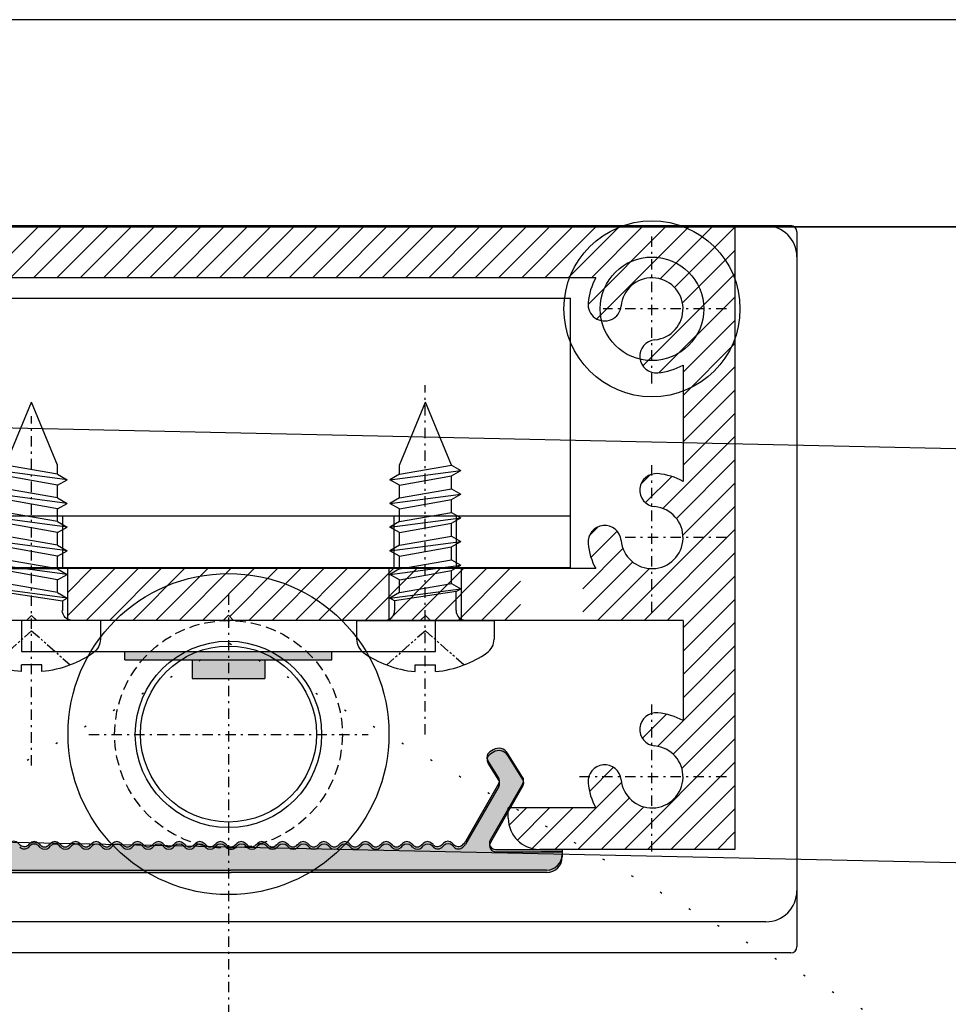
# Model space of a CAD drawing. Units: millimetres. Extents: x 3286 to 14900, y 3399 to 7293.
# Drawn here: x 7602 to 7646, y 6640 to 6687 of the extents above; entities that cross this region are included whole.
import ezdxf

# ---------------------------------------------------------------- set-up
doc = ezdxf.new("R2010")
doc.units = ezdxf.units.MM
for name, pattern in [('ACAD_ISO07W100', [3, 0, -3]), ('PHANTOM2', [1.25, 0.625, -0.125, 0.125, -0.125, 0.125, -0.125]), ('TRATTEGGIATA2', [0.375, 0.25, -0.125]), ('TRATTOPUNTO', [1, 0.5, -0.25, 0, -0.25])]:
    doc.linetypes.add(name, pattern=pattern)
for name, color, linetype in [('FIORI PIASTRA', 1, 'Continuous'), ('LAVORO', 7, 'Continuous'), ('PLAFONIERA', 7, 'Continuous'), ('PROFILO', 7, 'Continuous'), ('QUOTE', 2, 'Continuous'), ('ROSSO', 1, 'Continuous'), ('SCATTO', 2, 'Continuous'), ('TAPPO-PIASTRA', 7, 'Continuous'), ('VETRO LATERALE', 4, 'Continuous'), ('visibile', 7, 'Continuous'), ('VITE', 7, 'Continuous')]:
    doc.layers.add(name, color=color, linetype=linetype)

# ---------------------------------------------------------------- blocks, each defined once
blk = doc.blocks.new('A$C331F104C')
at = {"layer": 'PLAFONIERA', "ltscale": 2.5}
blk.add_hatch(color=256, dxfattribs=at).paths.add_polyline_path([(16.712, -0.538), (16.712, -0.288), (13.499, -0.288, -0.577281), (13.239, 0.162), (14.813, 2.89, 0.277683), (14.807, 3.199), (14.079, 4.361, 0.414214), (13.389, 4.519), (13.22, 4.413, 0.414214), (13.125, 3.999), (13.641, 3.178, -0.277683), (13.646, 2.868), (12.041, 0.087, -0.065596), (11.993, 0.024), (11.908, -0.061, -0.477415), (11.443, -0.026, 0.534843), (10.943, -0.021, -0.466661), (10.485, -0.061), (10.424, 0, 0.478701), (9.958, -0.035, -0.466952), (9.5, -0.076), (9.424, 0, 0.478701), (8.958, -0.035, -0.466952), (8.5, -0.076), (8.424, 0, 0.478701), (7.958, -0.035, -0.466952), (7.5, -0.076), (7.424, 0, 0.478701), (6.958, -0.035, -0.466952), (6.5, -0.076), (6.424, 0, 0.478701), (5.958, -0.035, -0.466952), (5.5, -0.076), (5.424, 0, 0.478701), (4.958, -0.035, -0.466952), (4.5, -0.076), (4.424, 0, 0.478701), (3.958, -0.035, -0.466952), (3.5, -0.076), (3.424, 0, 0.478701), (2.958, -0.035, -0.466952), (2.5, -0.076), (2.424, 0, 0.478701), (1.958, -0.035, -0.466952), (1.5, -0.076), (1.424, 0, 0.478701), (0.958, -0.035, -0.24526), (0.712, -0.164, -0.198912), (0.5, -0.076), (0.424, 0, 0.478701), (-0.042, -0.035, -0.466952), (-0.5, -0.076), (-0.576, 0, 0.478701), (-1.042, -0.035, -0.466952), (-1.5, -0.076), (-1.576, 0, 0.478701), (-2.042, -0.035, -0.466952), (-2.5, -0.076), (-2.576, 0, 0.478701), (-3.042, -0.035, -0.466952), (-3.5, -0.076), (-3.576, 0, 0.478701), (-4.042, -0.035, -0.466952), (-4.5, -0.076), (-4.576, 0, 0.478701), (-5.042, -0.035, -0.466952), (-5.5, -0.076), (-5.576, 0, 0.478701), (-6.042, -0.035, -0.466952), (-6.5, -0.076), (-6.576, 0, 0.478701), (-7.042, -0.035, -0.466952), (-7.5, -0.076), (-7.576, 0, 0.478701), (-8.042, -0.035, -0.466952), (-8.5, -0.076), (-8.576, 0, 0.46408), (-9.033, -0.029, -0.471074), (-9.495, -0.051, 0.044459), (-9.534, -0.015, 0.519811), (-10.025, -0.021, -0.466661), (-10.483, -0.061), (-10.569, 0.024, -0.065596), (-10.617, 0.087), (-12.222, 2.868, -0.277683), (-12.216, 3.178), (-11.701, 3.999, 0.414214), (-11.796, 4.413), (-11.965, 4.519, 0.414214), (-12.654, 4.361), (-13.383, 3.199, 0.277683), (-13.389, 2.89), (-11.815, 0.162, -0.577281), (-12.075, -0.288), (-15.288, -0.288), (-15.288, -0.538, 0.414214), (-14.538, -1.288), (0.712, -1.288), (15.962, -1.288, 0.414214)])
for p, q in [((-13.383, 3.199), (-12.654, 4.361)), ((-11.965, 4.519), (-11.796, 4.413)), ((13.389, 4.519), (13.22, 4.413)), ((14.807, 3.199), (14.079, 4.361)), ((-12.216, 3.178), (-11.701, 3.999)), ((13.641, 3.178), (13.125, 3.999)), ((-13.389, 2.89), (-11.815, 0.162)), ((-12.222, 2.868), (-10.617, 0.087)), ((13.646, 2.868), (12.041, 0.087)), ((14.813, 2.89), (13.239, 0.162)), ((-10.483, -0.061), (-10.569, 0.024)), ((-10.046, -0.047), (-9.984, 0.015)), ((-9.505, -0.041), (-9.56, 0.015)), ((-8.076, -0.076), (-8, 0)), ((-7.5, -0.076), (-7.576, 0)), ((-7.076, -0.076), (-7, 0)), ((-6.5, -0.076), (-6.576, 0)), ((-6.076, -0.076), (-6, 0)), ((7.5, -0.076), (7.424, 0)), ((7.924, -0.076), (8, 0)), ((8.5, -0.076), (8.424, 0)), ((8.924, -0.076), (9, 0)), ((9.5, -0.076), (9.424, 0)), ((10.923, -0.047), (10.984, 0.015)), ((11.47, -0.047), (11.409, 0.015)), ((11.908, -0.061), (11.993, 0.024)), ((-15.288, -0.288), (-14.288, -0.288)), ((-15.288, -0.288), (-14.288, -0.288)), ((-12.075, -0.288), (-15.288, -0.288)), ((-15.288, -0.288), (-15.288, -0.538)), ((-9.061, -0.061), (-9, 0)), ((-8.5, -0.076), (-8.576, 0)), ((-5.5, -0.076), (-5.576, 0)), ((-5.076, -0.076), (-5, 0)), ((-4.5, -0.076), (-4.576, 0)), ((-4.076, -0.076), (-4, 0)), ((-3.5, -0.076), (-3.576, 0)), ((-3.076, -0.076), (-3, 0)), ((-2.5, -0.076), (-2.576, 0)), ((-2.076, -0.076), (-2, 0)), ((-1.5, -0.076), (-1.576, 0)), ((-1.076, -0.076), (-1, 0)), ((-0.5, -0.076), (-0.576, 0)), ((-0.076, -0.076), (0, 0)), ((0.5, -0.076), (0.424, 0)), ((0.924, -0.076), (1, 0)), ((1.5, -0.076), (1.424, 0)), ((1.924, -0.076), (2, 0)), ((2.5, -0.076), (2.424, 0)), ((2.924, -0.076), (3, 0)), ((3.5, -0.076), (3.424, 0)), ((3.924, -0.076), (4, 0)), ((4.5, -0.076), (4.424, 0)), ((4.924, -0.076), (5, 0)), ((5.5, -0.076), (5.424, 0)), ((5.924, -0.076), (6, 0)), ((6.5, -0.076), (6.424, 0)), ((6.924, -0.076), (7, 0)), ((9.924, -0.076), (10, 0)), ((10.485, -0.061), (10.424, 0)), ((13.499, -0.288), (16.712, -0.288)), ((16.712, -0.288), (15.712, -0.288)), ((16.712, -0.288), (15.712, -0.288)), ((16.712, -0.288), (16.712, -0.538)), ((-14.538, -1.288), (0.712, -1.288)), ((15.962, -1.288), (0.712, -1.288))]:
    blk.add_line(p, q, dxfattribs=at)
for centre, radius, start, end in [((-12.231, 4.096), 0.5, 57.9119, 147.9119), ((-11.955, 4.159), 0.3, 327.9119, 57.9119), ((13.379, 4.159), 0.3, 122.0881, 212.0881), ((13.655, 4.096), 0.5, 32.0881, 122.0881), ((-13.129, 3.04), 0.3, 147.9119, 209.9881), ((-11.962, 3.018), 0.3, 147.9119, 209.9881), ((13.386, 3.018), 0.3, 330.0119, 32.0881), ((14.553, 3.04), 0.3, 330.0119, 32.0881), ((-12.075, 0.012), 0.3, 270, 29.9881), ((-10.357, 0.237), 0.3, 209.9881, 225), ((-9.772, -0.198), 0.3, 45, 135), ((-8.788, -0.212), 0.3, 45, 135), ((-7.788, -0.212), 0.3, 45, 135), ((-6.788, -0.212), 0.3, 45, 135), ((-5.788, -0.212), 0.3, 45, 135), ((-4.788, -0.212), 0.3, 45, 135), ((-3.788, -0.212), 0.3, 45, 135), ((-2.788, -0.212), 0.3, 45, 135), ((-1.788, -0.212), 0.3, 45, 135), ((-0.788, -0.212), 0.3, 45, 135), ((0.212, -0.212), 0.3, 45, 135), ((1.212, -0.212), 0.3, 45, 135), ((2.212, -0.212), 0.3, 45, 135), ((3.212, -0.212), 0.3, 45, 135), ((4.212, -0.212), 0.3, 45, 135), ((5.212, -0.212), 0.3, 45, 135), ((6.212, -0.212), 0.3, 45, 135), ((7.212, -0.212), 0.3, 45, 135), ((8.212, -0.212), 0.3, 45, 135), ((9.212, -0.212), 0.3, 45, 135), ((10.212, -0.212), 0.3, 45, 135), ((11.197, -0.198), 0.3, 45, 135), ((11.781, 0.237), 0.3, 315, 330.0119), ((13.499, 0.012), 0.3, 150.0119, 270), ((-10.271, 0.151), 0.3, 225, 318.8119), ((-9.717, -0.253), 0.3, 42.3038, 45), ((-9.273, 0.151), 0.3, 222.3038, 315), ((-8.288, 0.136), 0.3, 225, 315), ((-7.288, 0.136), 0.3, 225, 315), ((-6.288, 0.136), 0.3, 225, 315), ((-5.288, 0.136), 0.3, 225, 315), ((-4.288, 0.136), 0.3, 225, 315), ((-3.288, 0.136), 0.3, 225, 315), ((-2.288, 0.136), 0.3, 225, 315), ((-1.288, 0.136), 0.3, 225, 315), ((-0.288, 0.136), 0.3, 225, 315), ((0.712, 0.136), 0.3, 225, 270), ((0.712, 0.136), 0.3, 270, 315), ((1.712, 0.136), 0.3, 225, 315), ((2.712, 0.136), 0.3, 225, 315), ((3.712, 0.136), 0.3, 225, 315), ((4.712, 0.136), 0.3, 225, 315), ((5.712, 0.136), 0.3, 225, 315), ((6.712, 0.136), 0.3, 225, 315), ((7.712, 0.136), 0.3, 225, 315), ((8.712, 0.136), 0.3, 225, 315), ((9.712, 0.136), 0.3, 225, 315), ((10.698, 0.151), 0.3, 225, 318.8119), ((11.696, 0.151), 0.3, 221.2056, 315), ((-14.538, -0.538), 0.75, 180, 270), ((15.962, -0.538), 0.75, 270, 0)]:
    blk.add_arc(centre, radius, start, end, dxfattribs=at)
blk = doc.blocks.new('STRIP LED')
at = {"layer": 'QUOTE'}
h = blk.add_hatch(color=2, dxfattribs=at)
h.dxf.hatch_style = 1
h.paths.add_polyline_path([(-57809.135, 19592.367), (-57809.135, 19593.267), (-57812.635, 19593.267), (-57812.635, 19592.367)])
h.paths.add_polyline_path([(-57815.885, 19593.667), (-57815.885, 19593.267), (-57805.885, 19593.267), (-57805.885, 19593.667)])
at = {"layer": 'QUOTE', "color": 7}
for p, q in [((-57815.885, 19593.667), (-57805.885, 19593.667)), ((-57815.885, 19593.267), (-57815.885, 19593.667)), ((-57805.885, 19593.267), (-57805.885, 19593.667)), ((-57815.885, 19593.267), (-57805.885, 19593.267)), ((-57812.635, 19593.267), (-57812.635, 19592.367)), ((-57809.135, 19593.267), (-57809.135, 19592.367)), ((-57812.635, 19592.367), (-57809.135, 19592.367))]:
    blk.add_line(p, q, dxfattribs=at)
blk = doc.blocks.new('A$C13FA4269')
at = {"layer": 'SCATTO', "linetype": 'Continuous'}
for p, q in [((0.3, 0.3), (0, 0)), ((0, -0.001), (0.3, 0.299)), ((0, 0), (0.3, -0.3)), ((0.3, -0.301), (0, -0.001))]:
    blk.add_line(p, q, dxfattribs=at)
at = {"layer": 'VITE', "color": 2, "linetype": 'Continuous'}
for p, q in [((0.3, 4.1), (1.412, 4.1)), ((0.3, 2.429), (0.3, 4.1)), ((0.3, -2.43), (0.3, 2.429)), ((-8.958, 1.55), (-8.635, 2.109)), ((-8.311, 1.55), (-8.635, 2.109)), ((-8.088, -2.11), (-8.635, 2.109)), ((-7.548, 1.55), (-7.225, 2.109)), ((-6.901, 1.55), (-7.225, 2.109)), ((-6.678, -2.11), (-7.225, 2.109)), ((-6.138, 1.55), (-5.815, 2.109)), ((-5.491, 1.55), (-5.815, 2.109)), ((-5.268, -2.11), (-5.815, 2.109)), ((-4.728, 1.55), (-4.405, 2.109)), ((-4.081, 1.55), (-4.405, 2.109)), ((-3.858, -2.11), (-4.405, 2.109)), ((-3.318, 1.55), (-2.995, 2.109)), ((-2.448, -2.11), (-2.995, 2.109)), ((-2.671, 1.55), (-2.995, 2.109)), ((-1.908, 1.55), (-1.585, 2.109)), ((-1.423, 1.83), (-1.585, 2.109)), ((-1.038, -2.111), (-1.585, 2.109)), ((-1.423, 1.83), (-0.876, -1.831)), ((-0.3, 1.83), (-1.423, 1.83)), ((-8.958, 1.55), (-12.7, -0.001)), ((-8.411, -1.551), (-8.958, 1.55)), ((-7.548, 1.55), (-8.311, 1.55)), ((-7.765, -1.551), (-8.311, 1.55)), ((-7.001, -1.551), (-7.548, 1.55)), ((-6.355, -1.551), (-6.901, 1.55)), ((-6.138, 1.55), (-6.901, 1.55)), ((-5.591, -1.551), (-6.138, 1.55)), ((-4.945, -1.551), (-5.491, 1.55)), ((-4.728, 1.55), (-5.491, 1.55)), ((-4.181, -1.551), (-4.728, 1.55)), ((-3.535, -1.551), (-4.081, 1.55)), ((-3.318, 1.55), (-4.081, 1.55)), ((-2.771, -1.551), (-3.318, 1.55)), ((-2.125, -1.551), (-2.671, 1.55)), ((-1.908, 1.55), (-2.671, 1.55)), ((-1.361, -1.551), (-1.908, 1.55)), ((2.954, -0.601), (2.954, 0.6)), ((3.35, 0.6), (2.954, 0.6)), ((-8.958, -1.551), (-12.7, -0.001)), ((3.35, -0.601), (2.954, -0.601)), ((-8.411, -1.551), (-8.958, -1.551)), ((-8.411, -1.551), (-8.088, -2.11)), ((-7.765, -1.551), (-8.088, -2.11)), ((-7.001, -1.551), (-7.765, -1.551)), ((-7.001, -1.551), (-6.678, -2.11)), ((-6.355, -1.551), (-6.678, -2.11)), ((-5.591, -1.551), (-6.355, -1.551)), ((-5.591, -1.551), (-5.268, -2.11)), ((-4.945, -1.551), (-5.268, -2.11)), ((-4.181, -1.551), (-4.945, -1.551)), ((-4.181, -1.551), (-3.858, -2.11)), ((-3.535, -1.551), (-3.858, -2.11)), ((-2.771, -1.551), (-3.535, -1.551)), ((-2.771, -1.551), (-2.448, -2.11)), ((-2.125, -1.551), (-2.448, -2.11)), ((-1.361, -1.551), (-2.125, -1.551)), ((-1.361, -1.551), (-1.038, -2.111)), ((-0.876, -1.831), (-1.038, -2.111)), ((-0.876, -1.831), (-0.3, -1.831)), ((0.3, -4.101), (0.3, -2.43)), ((0.3, -4.101), (1.412, -4.101))]:
    blk.add_line(p, q, dxfattribs=at)
at = {"layer": 'VITE', "color": 2, "linetype": 'PHANTOM2'}
for p, q in [((2.954, 2.3), (0.91, -0.001)), ((0.91, -0.001), (2.954, -2.301))]:
    blk.add_line(p, q, dxfattribs=at)
at = {"layer": 'VITE', "color": 2, "linetype": 'Continuous'}
for centre, radius, start, end in [((1.412, 3.1), 1, 34.61301, 90), ((-3.079, -0.001), 6.457, 20.86597, 34.6134), ((-0.3, 2.429), 0.6, 270, 0), ((-3.079, -0.001), 6.457, 5.33148, 20.86597), ((-3.079, -0.001), 6.457, 339.13429, 354.66852), ((-0.3, -2.43), 0.6, 0, 90), ((-3.079, -0.001), 6.457, 325.3866, 339.13429), ((1.412, -3.101), 1, 270, 325.38701)]:
    blk.add_arc(centre, radius, start, end, dxfattribs=at)
blk = doc.blocks.new('GGG')
at = {"layer": 'QUOTE', "xscale": -0.81, "yscale": 0.81, "zscale": 0.81, "rotation": 90}
blk.add_blockref('A$C13FA4269', (2061.135, 1174.44), dxfattribs=at)
blk = doc.blocks.new('A$C43CA7F62')
at = {"layer": 'QUOTE', "color": 40, "linetype": 'ACAD_ISO07W100', "ltscale": 0.5}
for q in [(0, 0), (748.431, 0)]:
    blk.add_line((374.216, 216.053), q, dxfattribs=at)
blk = doc.blocks.new('A$C1AF319BF')
at = {"layer": 'VETRO LATERALE'}
blk.add_line((-350.615, 27.497), (30.032, 27.497), dxfattribs=at)
for radius in [7.75, 4.25]:
    blk.add_circle((-292.974, 3.013), radius, dxfattribs=at)
blk = doc.blocks.new('A$C17C61CCF')
at = {"layer": 'visibile'}
for p, q in [((-38.32, 421.371), (-348.786, 428.192)), ((-344.136, 408.108), (-17.367, 401.003))]:
    blk.add_line(p, q, dxfattribs=at)

msp = doc.modelspace()

# ---------------------------------------------------------------- hatches: boundary and pattern name
at = {"layer": 'LAVORO', "ltscale": 2.5}
msp.add_hatch(color=256, dxfattribs=at).paths.add_polyline_path([(7627.818, 6646.943), (7627.818, 6647.193), (7624.605, 6647.193, -0.577281), (7624.345, 6647.643), (7625.919, 6650.371, 0.277683), (7625.913, 6650.68), (7625.185, 6651.842, 0.414214), (7624.495, 6652), (7624.326, 6651.894, 0.414214), (7624.231, 6651.48), (7624.747, 6650.658, -0.277683), (7624.752, 6650.349), (7623.147, 6647.568, -0.065596), (7623.099, 6647.505), (7623.014, 6647.42, -0.477415), (7622.549, 6647.455, 0.534843), (7622.05, 6647.46, -0.466661), (7621.591, 6647.42), (7621.53, 6647.481, 0.478701), (7621.064, 6647.446, -0.466952), (7620.606, 6647.405), (7620.53, 6647.481, 0.478701), (7620.064, 6647.446, -0.466952), (7619.606, 6647.405), (7619.53, 6647.481, 0.478701), (7619.064, 6647.446, -0.466952), (7618.606, 6647.405), (7618.53, 6647.481, 0.478701), (7618.064, 6647.446, -0.466952), (7617.606, 6647.405), (7617.53, 6647.481, 0.478701), (7617.064, 6647.446, -0.466952), (7616.606, 6647.405), (7616.53, 6647.481, 0.478701), (7616.064, 6647.446, -0.466952), (7615.606, 6647.405), (7615.53, 6647.481, 0.478701), (7615.064, 6647.446, -0.466952), (7614.606, 6647.405), (7614.53, 6647.481, 0.478701), (7614.064, 6647.446, -0.466952), (7613.606, 6647.405), (7613.53, 6647.481, 0.478701), (7613.064, 6647.446, -0.466952), (7612.606, 6647.405), (7612.53, 6647.481, 0.478701), (7612.064, 6647.446, -0.24526), (7611.818, 6647.317, -0.198912), (7611.606, 6647.405), (7611.53, 6647.481, 0.478701), (7611.064, 6647.446, -0.466952), (7610.606, 6647.405), (7610.53, 6647.481, 0.478701), (7610.064, 6647.446, -0.466952), (7609.606, 6647.405), (7609.53, 6647.481, 0.478701), (7609.064, 6647.446, -0.466952), (7608.606, 6647.405), (7608.53, 6647.481, 0.478701), (7608.064, 6647.446, -0.466952), (7607.606, 6647.405), (7607.53, 6647.481, 0.478701), (7607.064, 6647.446, -0.466952), (7606.606, 6647.405), (7606.53, 6647.481, 0.478701), (7606.064, 6647.446, -0.466952), (7605.606, 6647.405), (7605.53, 6647.481, 0.478701), (7605.064, 6647.446, -0.466952), (7604.606, 6647.405), (7604.53, 6647.481, 0.478701), (7604.064, 6647.446, -0.466952), (7603.606, 6647.405), (7603.53, 6647.481, 0.478701), (7603.064, 6647.446, -0.466952), (7602.606, 6647.405), (7602.53, 6647.481, 0.46408), (7602.073, 6647.452, -0.471074), (7601.611, 6647.43, 0.044459), (7601.572, 6647.466, 0.519811), (7601.081, 6647.46, -0.466661), (7600.623, 6647.42), (7600.537, 6647.505, -0.065596), (7600.489, 6647.568), (7598.884, 6650.349, -0.277683), (7598.89, 6650.658), (7599.405, 6651.48, 0.414214), (7599.31, 6651.894), (7599.141, 6652, 0.414214), (7598.452, 6651.842), (7597.723, 6650.68, 0.277683), (7597.717, 6650.371), (7599.291, 6647.643, -0.577281), (7599.031, 6647.193), (7595.818, 6647.193), (7595.818, 6646.943, 0.414214), (7596.568, 6646.193), (7611.818, 6646.193), (7627.068, 6646.193, 0.414214)])
msp.add_hatch(color=256, dxfattribs=at).paths.add_polyline_path([(7627.818, 6646.943), (7627.818, 6647.193), (7624.605, 6647.193, -0.577281), (7624.345, 6647.643), (7625.919, 6650.371, 0.277683), (7625.913, 6650.68), (7625.185, 6651.842, 0.414214), (7624.495, 6652), (7624.326, 6651.894, 0.414214), (7624.231, 6651.48), (7624.747, 6650.658, -0.277683), (7624.752, 6650.349), (7623.147, 6647.568, -0.065596), (7623.099, 6647.505), (7623.014, 6647.42, -0.477415), (7622.549, 6647.455, 0.534843), (7622.05, 6647.46, -0.466661), (7621.591, 6647.42), (7621.53, 6647.481, 0.478701), (7621.064, 6647.446, -0.466952), (7620.606, 6647.405), (7620.53, 6647.481, 0.478701), (7620.064, 6647.446, -0.466952), (7619.606, 6647.405), (7619.53, 6647.481, 0.478701), (7619.064, 6647.446, -0.466952), (7618.606, 6647.405), (7618.53, 6647.481, 0.478701), (7618.064, 6647.446, -0.466952), (7617.606, 6647.405), (7617.53, 6647.481, 0.478701), (7617.064, 6647.446, -0.466952), (7616.606, 6647.405), (7616.53, 6647.481, 0.478701), (7616.064, 6647.446, -0.466952), (7615.606, 6647.405), (7615.53, 6647.481, 0.478701), (7615.064, 6647.446, -0.466952), (7614.606, 6647.405), (7614.53, 6647.481, 0.478701), (7614.064, 6647.446, -0.466952), (7613.606, 6647.405), (7613.53, 6647.481, 0.478701), (7613.064, 6647.446, -0.466952), (7612.606, 6647.405), (7612.53, 6647.481, 0.478701), (7612.064, 6647.446, -0.24526), (7611.818, 6647.317, -0.198912), (7611.606, 6647.405), (7611.53, 6647.481, 0.478701), (7611.064, 6647.446, -0.466952), (7610.606, 6647.405), (7610.53, 6647.481, 0.478701), (7610.064, 6647.446, -0.466952), (7609.606, 6647.405), (7609.53, 6647.481, 0.478701), (7609.064, 6647.446, -0.466952), (7608.606, 6647.405), (7608.53, 6647.481, 0.478701), (7608.064, 6647.446, -0.466952), (7607.606, 6647.405), (7607.53, 6647.481, 0.478701), (7607.064, 6647.446, -0.466952), (7606.606, 6647.405), (7606.53, 6647.481, 0.478701), (7606.064, 6647.446, -0.466952), (7605.606, 6647.405), (7605.53, 6647.481, 0.478701), (7605.064, 6647.446, -0.466952), (7604.606, 6647.405), (7604.53, 6647.481, 0.478701), (7604.064, 6647.446, -0.466952), (7603.606, 6647.405), (7603.53, 6647.481, 0.478701), (7603.064, 6647.446, -0.466952), (7602.606, 6647.405), (7602.53, 6647.481, 0.46408), (7602.073, 6647.452, -0.471074), (7601.611, 6647.43, 0.044459), (7601.572, 6647.466, 0.519811), (7601.081, 6647.46, -0.466661), (7600.623, 6647.42), (7600.537, 6647.505, -0.065596), (7600.489, 6647.568), (7598.884, 6650.349, -0.277683), (7598.89, 6650.658), (7599.405, 6651.48, 0.414214), (7599.31, 6651.894), (7599.141, 6652, 0.414214), (7598.452, 6651.842), (7597.723, 6650.68, 0.277683), (7597.717, 6650.371), (7599.291, 6647.643, -0.577281), (7599.031, 6647.193), (7595.818, 6647.193), (7595.818, 6646.943, 0.414214), (7596.568, 6646.193), (7611.818, 6646.193), (7627.068, 6646.193, 0.414214)])

# ---------------------------------------------------------------- linework, layer by layer
at = {"color": 7}
for p, q in [((7599.091, 6673.911), (7628.211, 6673.911)), ((7628.211, 6660.911), (7628.211, 6673.911)), ((7599.091, 6663.411), (7628.211, 6663.411)), ((7597.864, 6660.861), (7603.442, 6660.861)), ((7599.091, 6660.911), (7628.211, 6660.911))]:
    msp.add_line(p, q, dxfattribs=at)
at = {"color": 1, "linetype": 'TRATTOPUNTO'}
for p, q in [((7621.204, 6652.861), (7621.204, 6669.724)), ((7602.188, 6651.361), (7602.188, 6668.224))]:
    msp.add_line(p, q, dxfattribs=at)
at = {"color": 7, "linetype": 'Continuous'}
for p, q in [((7603.688, 6660.911), (7603.688, 6663.411)), ((7619.704, 6660.911), (7619.704, 6663.411)), ((7622.704, 6660.911), (7622.704, 6663.411)), ((7603.938, 6658.361), (7603.938, 6660.861)), ((7619.454, 6658.361), (7619.454, 6660.861)), ((7622.954, 6658.361), (7622.954, 6660.861))]:
    msp.add_line(p, q, dxfattribs=at)
at = {"ltscale": 2.5}
for p, q in [((7624.495, 6652), (7624.326, 6651.894)), ((7624.495, 6652), (7624.326, 6651.894)), ((7625.913, 6650.68), (7625.185, 6651.842)), ((7625.913, 6650.68), (7625.185, 6651.842)), ((7624.747, 6650.658), (7624.231, 6651.48)), ((7624.747, 6650.658), (7624.231, 6651.48)), ((7624.752, 6650.349), (7623.147, 6647.568)), ((7624.752, 6650.349), (7623.147, 6647.568)), ((7625.919, 6650.371), (7624.345, 6647.643)), ((7625.919, 6650.371), (7624.345, 6647.643)), ((7602.045, 6647.42), (7602.106, 6647.481)), ((7602.045, 6647.42), (7602.106, 6647.481)), ((7602.606, 6647.405), (7602.53, 6647.481)), ((7602.606, 6647.405), (7602.53, 6647.481)), ((7603.03, 6647.405), (7603.106, 6647.481)), ((7603.03, 6647.405), (7603.106, 6647.481)), ((7603.606, 6647.405), (7603.53, 6647.481)), ((7603.606, 6647.405), (7603.53, 6647.481)), ((7604.03, 6647.405), (7604.106, 6647.481)), ((7604.03, 6647.405), (7604.106, 6647.481)), ((7604.606, 6647.405), (7604.53, 6647.481)), ((7604.606, 6647.405), (7604.53, 6647.481)), ((7605.03, 6647.405), (7605.106, 6647.481)), ((7605.03, 6647.405), (7605.106, 6647.481)), ((7605.606, 6647.405), (7605.53, 6647.481)), ((7605.606, 6647.405), (7605.53, 6647.481)), ((7606.03, 6647.405), (7606.106, 6647.481)), ((7606.03, 6647.405), (7606.106, 6647.481)), ((7606.606, 6647.405), (7606.53, 6647.481)), ((7606.606, 6647.405), (7606.53, 6647.481)), ((7607.03, 6647.405), (7607.106, 6647.481)), ((7607.03, 6647.405), (7607.106, 6647.481)), ((7607.606, 6647.405), (7607.53, 6647.481)), ((7607.606, 6647.405), (7607.53, 6647.481)), ((7608.03, 6647.405), (7608.106, 6647.481)), ((7608.03, 6647.405), (7608.106, 6647.481)), ((7608.606, 6647.405), (7608.53, 6647.481)), ((7608.606, 6647.405), (7608.53, 6647.481)), ((7609.03, 6647.405), (7609.106, 6647.481)), ((7609.03, 6647.405), (7609.106, 6647.481)), ((7609.606, 6647.405), (7609.53, 6647.481)), ((7609.606, 6647.405), (7609.53, 6647.481)), ((7610.03, 6647.405), (7610.106, 6647.481)), ((7610.03, 6647.405), (7610.106, 6647.481)), ((7610.606, 6647.405), (7610.53, 6647.481)), ((7610.606, 6647.405), (7610.53, 6647.481)), ((7611.03, 6647.405), (7611.106, 6647.481)), ((7611.03, 6647.405), (7611.106, 6647.481)), ((7611.606, 6647.405), (7611.53, 6647.481)), ((7611.606, 6647.405), (7611.53, 6647.481)), ((7612.03, 6647.405), (7612.106, 6647.481)), ((7612.03, 6647.405), (7612.106, 6647.481)), ((7612.606, 6647.405), (7612.53, 6647.481)), ((7612.606, 6647.405), (7612.53, 6647.481)), ((7613.03, 6647.405), (7613.106, 6647.481)), ((7613.03, 6647.405), (7613.106, 6647.481)), ((7613.606, 6647.405), (7613.53, 6647.481)), ((7613.606, 6647.405), (7613.53, 6647.481)), ((7614.03, 6647.405), (7614.106, 6647.481)), ((7614.03, 6647.405), (7614.106, 6647.481)), ((7614.606, 6647.405), (7614.53, 6647.481)), ((7614.606, 6647.405), (7614.53, 6647.481)), ((7615.03, 6647.405), (7615.106, 6647.481)), ((7615.03, 6647.405), (7615.106, 6647.481)), ((7615.606, 6647.405), (7615.53, 6647.481)), ((7615.606, 6647.405), (7615.53, 6647.481)), ((7616.03, 6647.405), (7616.106, 6647.481)), ((7616.03, 6647.405), (7616.106, 6647.481)), ((7616.606, 6647.405), (7616.53, 6647.481)), ((7616.606, 6647.405), (7616.53, 6647.481)), ((7617.03, 6647.405), (7617.106, 6647.481)), ((7617.03, 6647.405), (7617.106, 6647.481)), ((7617.606, 6647.405), (7617.53, 6647.481)), ((7617.606, 6647.405), (7617.53, 6647.481)), ((7618.03, 6647.405), (7618.106, 6647.481)), ((7618.03, 6647.405), (7618.106, 6647.481)), ((7618.606, 6647.405), (7618.53, 6647.481)), ((7618.606, 6647.405), (7618.53, 6647.481)), ((7619.03, 6647.405), (7619.106, 6647.481)), ((7619.03, 6647.405), (7619.106, 6647.481)), ((7619.606, 6647.405), (7619.53, 6647.481)), ((7619.606, 6647.405), (7619.53, 6647.481)), ((7620.03, 6647.405), (7620.106, 6647.481)), ((7620.03, 6647.405), (7620.106, 6647.481)), ((7620.606, 6647.405), (7620.53, 6647.481)), ((7620.606, 6647.405), (7620.53, 6647.481)), ((7621.03, 6647.405), (7621.106, 6647.481)), ((7621.03, 6647.405), (7621.106, 6647.481)), ((7621.591, 6647.42), (7621.53, 6647.481)), ((7621.591, 6647.42), (7621.53, 6647.481)), ((7622.029, 6647.434), (7622.09, 6647.496)), ((7622.029, 6647.434), (7622.09, 6647.496)), ((7622.576, 6647.434), (7622.515, 6647.496)), ((7622.576, 6647.434), (7622.515, 6647.496)), ((7623.014, 6647.42), (7623.099, 6647.505)), ((7623.014, 6647.42), (7623.099, 6647.505)), ((7624.605, 6647.193), (7627.818, 6647.193)), ((7624.605, 6647.193), (7627.818, 6647.193)), ((7627.818, 6647.193), (7626.818, 6647.193)), ((7627.818, 6647.193), (7626.818, 6647.193)), ((7627.818, 6647.193), (7627.818, 6646.943)), ((7627.818, 6647.193), (7627.818, 6646.943)), ((7596.568, 6646.193), (7611.818, 6646.193)), ((7596.568, 6646.193), (7611.818, 6646.193)), ((7627.068, 6646.193), (7611.818, 6646.193)), ((7627.068, 6646.193), (7611.818, 6646.193))]:
    msp.add_line(p, q, dxfattribs=at)
for centre, radius, start, end in [((7624.485, 6651.64), 0.3, 122.0881, 212.0881), ((7624.485, 6651.64), 0.3, 122.0881, 212.0881), ((7624.761, 6651.577), 0.5, 32.0881, 122.0881), ((7624.761, 6651.577), 0.5, 32.0881, 122.0881), ((7624.492, 6650.499), 0.3, 330.0119, 32.0881), ((7624.492, 6650.499), 0.3, 330.0119, 32.0881), ((7625.659, 6650.521), 0.3, 330.0119, 32.0881), ((7625.659, 6650.521), 0.3, 330.0119, 32.0881), ((7602.318, 6647.269), 0.3, 45, 135), ((7602.318, 6647.269), 0.3, 45, 135), ((7603.318, 6647.269), 0.3, 45, 135), ((7603.318, 6647.269), 0.3, 45, 135), ((7604.318, 6647.269), 0.3, 45, 135), ((7604.318, 6647.269), 0.3, 45, 135), ((7605.318, 6647.269), 0.3, 45, 135), ((7605.318, 6647.269), 0.3, 45, 135), ((7606.318, 6647.269), 0.3, 45, 135), ((7606.318, 6647.269), 0.3, 45, 135), ((7607.318, 6647.269), 0.3, 45, 135), ((7607.318, 6647.269), 0.3, 45, 135), ((7608.318, 6647.269), 0.3, 45, 135), ((7608.318, 6647.269), 0.3, 45, 135), ((7609.318, 6647.269), 0.3, 45, 135), ((7609.318, 6647.269), 0.3, 45, 135), ((7610.318, 6647.269), 0.3, 45, 135), ((7610.318, 6647.269), 0.3, 45, 135), ((7611.318, 6647.269), 0.3, 45, 135), ((7611.318, 6647.269), 0.3, 45, 135), ((7612.318, 6647.269), 0.3, 45, 135), ((7612.318, 6647.269), 0.3, 45, 135), ((7613.318, 6647.269), 0.3, 45, 135), ((7613.318, 6647.269), 0.3, 45, 135), ((7614.318, 6647.269), 0.3, 45, 135), ((7614.318, 6647.269), 0.3, 45, 135), ((7615.318, 6647.269), 0.3, 45, 135), ((7615.318, 6647.269), 0.3, 45, 135), ((7616.318, 6647.269), 0.3, 45, 135), ((7616.318, 6647.269), 0.3, 45, 135), ((7617.318, 6647.269), 0.3, 45, 135), ((7617.318, 6647.269), 0.3, 45, 135), ((7618.318, 6647.269), 0.3, 45, 135), ((7618.318, 6647.269), 0.3, 45, 135), ((7619.318, 6647.269), 0.3, 45, 135), ((7619.318, 6647.269), 0.3, 45, 135), ((7620.318, 6647.269), 0.3, 45, 135), ((7620.318, 6647.269), 0.3, 45, 135), ((7621.318, 6647.269), 0.3, 45, 135), ((7621.318, 6647.269), 0.3, 45, 135), ((7622.303, 6647.283), 0.3, 45, 135), ((7622.303, 6647.283), 0.3, 45, 135), ((7622.887, 6647.718), 0.3, 315, 330.0119), ((7622.887, 6647.718), 0.3, 315, 330.0119), ((7624.605, 6647.493), 0.3, 150.0119, 270), ((7624.605, 6647.493), 0.3, 150.0119, 270), ((7601.833, 6647.632), 0.3, 222.3038, 315), ((7601.833, 6647.632), 0.3, 222.3038, 315), ((7602.818, 6647.617), 0.3, 225, 315), ((7602.818, 6647.617), 0.3, 225, 315), ((7603.818, 6647.617), 0.3, 225, 315), ((7603.818, 6647.617), 0.3, 225, 315), ((7604.818, 6647.617), 0.3, 225, 315), ((7604.818, 6647.617), 0.3, 225, 315), ((7605.818, 6647.617), 0.3, 225, 315), ((7605.818, 6647.617), 0.3, 225, 315), ((7606.818, 6647.617), 0.3, 225, 315), ((7606.818, 6647.617), 0.3, 225, 315), ((7607.818, 6647.617), 0.3, 225, 315), ((7607.818, 6647.617), 0.3, 225, 315), ((7608.818, 6647.617), 0.3, 225, 315), ((7608.818, 6647.617), 0.3, 225, 315), ((7609.818, 6647.617), 0.3, 225, 315), ((7609.818, 6647.617), 0.3, 225, 315), ((7610.818, 6647.617), 0.3, 225, 315), ((7610.818, 6647.617), 0.3, 225, 315), ((7611.818, 6647.617), 0.3, 225, 270), ((7611.818, 6647.617), 0.3, 225, 270), ((7611.818, 6647.617), 0.3, 270, 315), ((7611.818, 6647.617), 0.3, 270, 315), ((7612.818, 6647.617), 0.3, 225, 315), ((7612.818, 6647.617), 0.3, 225, 315), ((7613.818, 6647.617), 0.3, 225, 315), ((7613.818, 6647.617), 0.3, 225, 315), ((7614.818, 6647.617), 0.3, 225, 315), ((7614.818, 6647.617), 0.3, 225, 315), ((7615.818, 6647.617), 0.3, 225, 315), ((7615.818, 6647.617), 0.3, 225, 315), ((7616.818, 6647.617), 0.3, 225, 315), ((7616.818, 6647.617), 0.3, 225, 315), ((7617.818, 6647.617), 0.3, 225, 315), ((7617.818, 6647.617), 0.3, 225, 315), ((7618.818, 6647.617), 0.3, 225, 315), ((7618.818, 6647.617), 0.3, 225, 315), ((7619.818, 6647.617), 0.3, 225, 315), ((7619.818, 6647.617), 0.3, 225, 315), ((7620.818, 6647.617), 0.3, 225, 315), ((7620.818, 6647.617), 0.3, 225, 315), ((7621.804, 6647.632), 0.3, 225, 318.8119), ((7621.804, 6647.632), 0.3, 225, 318.8119), ((7622.802, 6647.632), 0.3, 221.2056, 315), ((7622.802, 6647.632), 0.3, 221.2056, 315), ((7627.068, 6646.943), 0.75, 270, 0), ((7627.068, 6646.943), 0.75, 270, 0)]:
    msp.add_arc(centre, radius, start, end, dxfattribs=at)
at = {"layer": 'FIORI PIASTRA', "color": 4}
msp.add_lwpolyline([(7601.696, 6656.861), (7621.696, 6656.861), (7621.696, 6658.361), (7601.696, 6658.361)], close=True, dxfattribs=at)
at = {"layer": 'PROFILO'}
for p, q in [((7636.151, 6677.361), (7593.151, 6677.361)), ((7636.151, 6677.361), (7636.151, 6647.311)), ((7629.438, 6674.903), (7597.864, 6674.903)), ((7633.651, 6670.69), (7633.651, 6665.074)), ((7629.438, 6660.861), (7597.864, 6660.861)), ((7611.696, 6658.611), (7611.446, 6658.361)), ((7611.946, 6658.361), (7611.696, 6658.611)), ((7611.446, 6658.361), (7593.651, 6658.361)), ((7611.946, 6658.361), (7611.446, 6658.361)), ((7633.651, 6658.361), (7611.946, 6658.361)), ((7633.651, 6658.361), (7633.651, 6653.524)), ((7625.212, 6648.811), (7625.212, 6649.311)), ((7629.438, 6649.311), (7625.212, 6649.311)), ((7636.151, 6647.311), (7626.712, 6647.311))]:
    msp.add_line(p, q, dxfattribs=at)
at = {"layer": 'PROFILO', "color": 1, "linetype": 'Continuous'}
for p, q in [((7600.04, 6674.903), (7602.498, 6677.361)), ((7601.162, 6674.903), (7603.621, 6677.361)), ((7602.285, 6674.903), (7604.743, 6677.361)), ((7603.407, 6674.903), (7605.866, 6677.361)), ((7604.53, 6674.903), (7606.988, 6677.361)), ((7605.652, 6674.903), (7608.111, 6677.361)), ((7606.775, 6674.903), (7609.233, 6677.361)), ((7607.897, 6674.903), (7610.356, 6677.361)), ((7609.02, 6674.903), (7611.478, 6677.361)), ((7610.142, 6674.903), (7612.601, 6677.361)), ((7611.265, 6674.903), (7613.723, 6677.361)), ((7612.388, 6674.903), (7614.846, 6677.361)), ((7613.51, 6674.903), (7615.968, 6677.361)), ((7614.633, 6674.903), (7617.091, 6677.361)), ((7615.755, 6674.903), (7618.214, 6677.361)), ((7616.878, 6674.903), (7619.336, 6677.361)), ((7618, 6674.903), (7620.459, 6677.361)), ((7619.123, 6674.903), (7621.581, 6677.361)), ((7620.245, 6674.903), (7622.704, 6677.361)), ((7621.368, 6674.903), (7623.826, 6677.361)), ((7622.49, 6674.903), (7624.949, 6677.361)), ((7623.613, 6674.903), (7626.071, 6677.361)), ((7624.735, 6674.903), (7627.194, 6677.361)), ((7625.858, 6674.903), (7628.316, 6677.361)), ((7626.98, 6674.903), (7629.439, 6677.361)), ((7628.103, 6674.903), (7630.561, 6677.361)), ((7629.061, 6673.615), (7632.806, 6677.361)), ((7629.225, 6674.903), (7631.684, 6677.361)), ((7629.481, 6672.913), (7633.929, 6677.361)), ((7632.541, 6674.851), (7635.052, 6677.361)), ((7633.243, 6674.43), (7636.151, 6677.338)), ((7633.623, 6673.688), (7636.151, 6676.215)), ((7631.711, 6670.653), (7636.151, 6675.093)), ((7632.503, 6670.323), (7636.151, 6673.97)), ((7633.651, 6670.348), (7636.151, 6672.848)), ((7633.651, 6669.225), (7636.151, 6671.725)), ((7633.651, 6668.103), (7636.151, 6670.603)), ((7633.651, 6666.98), (7636.151, 6669.48)), ((7633.651, 6665.858), (7636.151, 6668.358)), ((7632.68, 6663.765), (7636.151, 6667.235)), ((7633.328, 6663.29), (7636.151, 6666.113)), ((7631.625, 6664.955), (7632.062, 6665.391)), ((7631.841, 6664.047), (7633.104, 6665.311)), ((7633.646, 6662.485), (7636.151, 6664.99)), ((7630.644, 6658.361), (7636.151, 6663.867)), ((7629.121, 6662.45), (7629.557, 6662.887)), ((7629.201, 6661.408), (7630.465, 6662.671)), ((7631.767, 6658.361), (7636.151, 6662.745)), ((7628.808, 6659.892), (7630.747, 6661.832)), ((7632.889, 6658.361), (7636.151, 6661.622)), ((7603.938, 6659.718), (7605.081, 6660.861)), ((7603.938, 6658.596), (7606.204, 6660.861)), ((7604.826, 6658.361), (7607.326, 6660.861)), ((7605.949, 6658.361), (7608.449, 6660.861)), ((7607.071, 6658.361), (7609.571, 6660.861)), ((7608.194, 6658.361), (7610.694, 6660.861)), ((7609.316, 6658.361), (7611.816, 6660.861)), ((7610.439, 6658.361), (7612.939, 6660.861)), ((7611.754, 6658.553), (7614.061, 6660.861)), ((7612.684, 6658.361), (7615.184, 6660.861)), ((7613.806, 6658.361), (7616.306, 6660.861)), ((7614.929, 6658.361), (7617.429, 6660.861)), ((7616.052, 6658.361), (7618.552, 6660.861)), ((7617.174, 6658.361), (7619.674, 6660.861)), ((7618.297, 6658.361), (7620.797, 6660.861)), ((7619.419, 6658.361), (7621.919, 6660.861)), ((7620.542, 6658.361), (7623.042, 6660.861)), ((7621.664, 6658.361), (7624.164, 6660.861)), ((7622.787, 6658.361), (7625.287, 6660.861)), ((7628.808, 6658.77), (7631.222, 6661.183)), ((7629.522, 6658.361), (7632.027, 6660.866)), ((7633.651, 6658), (7636.151, 6660.5)), ((7623.909, 6658.361), (7625.808, 6660.26)), ((7633.651, 6656.877), (7636.151, 6659.377)), ((7625.032, 6658.361), (7625.808, 6659.137)), ((7633.651, 6655.755), (7636.151, 6658.255)), ((7633.651, 6654.632), (7636.151, 6657.132)), ((7632.427, 6652.285), (7636.151, 6656.01)), ((7633.173, 6651.909), (7636.151, 6654.887)), ((7631.69, 6652.672), (7632.85, 6653.831)), ((7633.597, 6651.211), (7636.151, 6653.765)), ((7630.82, 6647.311), (7636.151, 6652.642)), ((7629.131, 6650.112), (7630.29, 6651.272)), ((7631.942, 6647.311), (7636.151, 6651.52)), ((7627.452, 6647.311), (7630.676, 6650.535)), ((7633.065, 6647.311), (7636.151, 6650.397)), ((7628.575, 6647.311), (7631.053, 6649.789)), ((7629.697, 6647.311), (7631.751, 6649.365)), ((7625.25, 6648.477), (7626.085, 6649.311)), ((7625.649, 6647.753), (7627.207, 6649.311)), ((7626.369, 6647.351), (7628.33, 6649.311)), ((7634.187, 6647.311), (7636.151, 6649.275)), ((7635.31, 6647.311), (7636.151, 6648.152))]:
    msp.add_line(p, q, dxfattribs=at)
at = {"layer": 'PROFILO', "color": 1, "linetype": 'TRATTOPUNTO'}
for p, q in [((7632.151, 6669.803), (7632.151, 6677.003)), ((7632.151, 6669.803), (7632.151, 6677.003)), ((7635.751, 6673.403), (7629.792, 6673.403)), ((7635.751, 6673.403), (7629.792, 6673.403)), ((7632.151, 6658.761), (7632.151, 6665.961)), ((7635.751, 6662.361), (7630.632, 6662.361)), ((7611.696, 6659.611), (7611.696, 6615.59)), ((7632.151, 6647.211), (7632.151, 6654.411)), ((7632.151, 6647.211), (7632.151, 6654.411)), ((7604.946, 6652.861), (7618.446, 6652.861)), ((7635.751, 6650.811), (7628.551, 6650.811)), ((7635.751, 6650.811), (7628.551, 6650.811))]:
    msp.add_line(p, q, dxfattribs=at)
at = {"layer": 'PROFILO'}
for centre, radius, start, end in [((7632.151, 6673.403), 3.1, 151.0615, 174.6456), ((7632.151, 6673.403), 1.5, 275.3544, 174.6456), ((7629.861, 6673.617), 0.8, 174.6456, 354.6456), ((7632.365, 6671.113), 0.8, 95.3544, 275.3544), ((7632.151, 6673.403), 3.1, 275.3544, 298.9385), ((7632.365, 6664.651), 0.8, 84.6456, 264.6456), ((7632.151, 6662.361), 3.1, 61.0615, 84.6456), ((7632.151, 6662.361), 3.1, 80.7182, 80.7185), ((7632.151, 6662.361), 1.5, 185.3544, 84.6456), ((7629.861, 6662.146), 0.8, 5.3544, 185.3544), ((7632.151, 6662.361), 3.1, 185.3544, 208.9385), ((7632.365, 6653.101), 0.8, 84.6456, 264.6456), ((7632.151, 6650.811), 3.1, 61.0615, 84.6456), ((7632.151, 6650.811), 1.5, 185.3544, 84.6456), ((7629.861, 6650.596), 0.8, 5.3544, 185.3544), ((7632.151, 6650.811), 3.1, 185.3544, 208.9385), ((7626.712, 6648.811), 1.5, 180, 270)]:
    msp.add_arc(centre, radius, start, end, dxfattribs=at)
at = {"layer": 'QUOTE', "color": 7, "linetype": 'Continuous'}
for radius in [4.25, 2.5]:
    msp.add_circle((7632.151, 6673.403), radius, dxfattribs=at)
at = {"layer": 'ROSSO', "ltscale": 2.5}
msp.add_line((7627.818, 6647.193), (7626.818, 6647.193), dxfattribs=at)
msp.add_line((7627.818, 6647.193), (7626.818, 6647.193), dxfattribs=at)
at = {"layer": 'TAPPO-PIASTRA', "color": 6}
for p, q in [((7591.451, 6677.415), (7638.851, 6677.415)), ((7639.151, 6677.115), (7639.151, 6642.615)), ((7638.851, 6642.315), (7576.964, 6642.315))]:
    msp.add_line(p, q, dxfattribs=at)
at = {"layer": 'TAPPO-PIASTRA', "color": 114}
for p, q in [((7638.9, 6677.411), (7591.651, 6677.411)), ((7639.151, 6676.911), (7639.151, 6642.811))]:
    msp.add_line(p, q, dxfattribs=at)
at = {"layer": 'TAPPO-PIASTRA', "color": 7}
for p, q in [((7593.451, 6677.415), (7637.651, 6677.415)), ((7639.151, 6675.915), (7639.151, 6645.315)), ((7637.651, 6643.815), (7577.184, 6643.815))]:
    msp.add_line(p, q, dxfattribs=at)
msp.add_circle((7611.696, 6652.861), 4.5, dxfattribs=at)
for centre, start, end in [((7637.651, 6675.915), 0, 90), ((7637.651, 6645.315), 270, 0)]:
    msp.add_arc(centre, 1.5, start, end, dxfattribs=at)
at = {"layer": 'TAPPO-PIASTRA', "color": 6}
for centre, start, end in [((7638.851, 6677.115), 0, 90), ((7638.851, 6642.615), 270, 0)]:
    msp.add_arc(centre, 0.3, start, end, dxfattribs=at)
at = {"layer": 'VETRO LATERALE', "color": 3, "linetype": 'TRATTEGGIATA2', "ltscale": 2}
msp.add_circle((7611.696, 6652.861), 5.5, dxfattribs=at)
at = {"layer": 'VETRO LATERALE'}
msp.add_circle((7611.696, 6652.861), 4.5, dxfattribs=at)
at = {"layer": 'visibile'}
for p, q in [((7942.639, 6687.361), (7595.639, 6687.361)), ((7942.639, 6677.361), (7595.639, 6677.361))]:
    msp.add_line(p, q, dxfattribs=at)

# ---------------------------------------------------------------- block references
at = {"color": 7}
msp.add_blockref('GGG', (5541.053, 5484.164), dxfattribs=at)
at = {"color": 7, "xscale": -1}
msp.add_blockref('GGG', (9682.34, 5484.164), dxfattribs=at)
at = {"layer": 'LAVORO', "linetype": 'Continuous'}
msp.add_blockref('A$C17C61CCF', (7933.889, 6239.802), dxfattribs=at)
at = {"layer": 'LAVORO', "color": 41, "linetype": 'Continuous'}
msp.add_blockref('A$C43CA7F62', (7237.538, 6441.2), dxfattribs=at)
at = {"layer": 'PLAFONIERA'}
msp.add_blockref('A$C331F104C', (7611.097, 6647.599), dxfattribs=at)
msp.add_blockref('A$C331F104C', (7611.097, 6647.599), dxfattribs=at)
at = {"layer": 'QUOTE', "color": 7}
msp.add_blockref('STRIP LED', (65422.581, -12936.806), dxfattribs=at)
at = {"layer": 'VETRO LATERALE', "linetype": 'Continuous'}
msp.add_blockref('A$C1AF319BF', (7904.671, 6649.864), dxfattribs=at)

doc.saveas('drawing.dxf')
